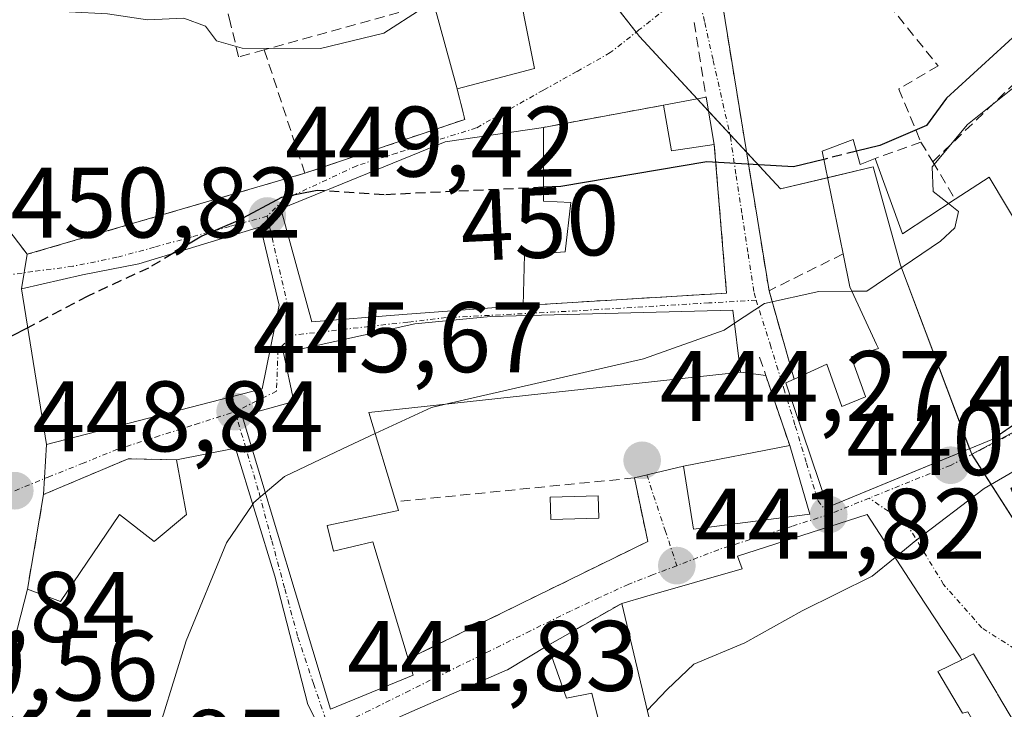
# Model space of a CAD drawing. Units: metres. Extents: x 607771 to 611232, y 4708447 to 4710815.
# Drawn here: x 608570 to 608668, y 4709256 to 4709325 of the extents above; entities that cross this region are included whole.
import ezdxf
from ezdxf.enums import TextEntityAlignment as Align

# ---------------------------------------------------------------- set-up
doc = ezdxf.new("R2010")
doc.units = ezdxf.units.M
doc.header["$MEASUREMENT"] = 0
doc.linetypes.add('TRAZO_Y_PUNTO', pattern=[1, 0.5, -0.25, 0, -0.25])
doc.linetypes.add('TRAZOSX2', pattern=[1.5, 1, -0.5])
for name, color, linetype, lineweight in [('Carátula', 7, 'Continuous', 5), ('Curva de nivel maestra', 36, 'Continuous', 30), ('Curva de nivel maestra oculto', 36, 'TRAZOSX2', 30), ('Curva de nivel normal', 36, 'Continuous', 0), ('Edificación', 1, 'Continuous', 13), ('Edificación Cxs', 1, 'Continuous', 13), ('Muro lineal', 1, 'TRAZOSX2', 13), ('Núcleo urbano', 19, 'Continuous', 0), ('Núcleo urbano CxS', 19, 'Continuous', 0), ('Obra de contención lineal', 1, 'TRAZOSX2', 13), ('Piscina', 142, 'Continuous', 0), ('Piscina CxS', 142, 'Continuous', 0), ('Punto de cota en terreno', 7, 'Continuous', 0), ('Rótulo de curva de nivel directora', 19, 'Continuous', 0), ('Rótulo de punto de cota en terreno', 19, 'Continuous', 0), ('Vía urbana Cxs', 5, 'Continuous', 0), ('Vía urbana eje', 5, 'TRAZO_Y_PUNTO', 0)]:
    doc.layers.add(name, color=color, linetype=linetype, lineweight=lineweight)
doc.styles.add('Arial', font='txt', dxfattribs={"height": 0.2})

# ---------------------------------------------------------------- blocks, each defined once
blk = doc.blocks.new('5PATER')
at = {"layer": 'Carátula', "linetype": 'Continuous', "lineweight": 5}
h = blk.add_hatch(color=250, dxfattribs=at)
edge = h.paths.add_edge_path()
edge.add_ellipse((0.002, 0.008), major_axis=(-1.326, -1.344), ratio=0.999422, start_angle=0, end_angle=360)
blk = doc.blocks.new('*U227')
at = {"layer": 'Vía urbana Cxs', "color": 5, "linetype": 'Continuous', "lineweight": 0}
for points in [[(608669.94, 4709253.24, 437.767), (608667.487, 4709257.359, 437.873), (608667.412, 4709257.485, 437.881), (608665.08, 4709261.4, 438.161), (608663.988, 4709260.836, 438.266), (608663.92, 4709260.8, 438.271), (608663.736, 4709261.083, 438.309), (608659.527, 4709267.55, 439.417), (608654.45, 4709275.35, 440.602), (608641.46, 4709271.18, 441.47), (608641.94, 4709269.91, 441.479), (608632.399, 4709267.175, 442.025), (608629.87, 4709266.45, 442.228), (608622.48, 4709262.23, 442.376), (608618.43, 4709259.8, 442.496), (608618.41, 4709259.791, 442.497), (608608.341, 4709255.39, 442.111)], [(608603.64, 4709246.17, 440.947), (608598.44, 4709256.34, 442.301), (608595.15, 4709269.17, 443.766), (608591.23, 4709281.99, 445.278), (608585.3, 4709280.81, 446.282), (608580.48, 4709280.93, 447.134), (608572.01, 4709277.34, 448.663), (608572.3, 4709282.36, 448.529), (608593.89, 4709287.91, 445.997), (608595.6, 4709296.3, 447.391), (608593.71, 4709304.15, 449.239), (608581.53, 4709300.44, 450.397), (608575.89, 4709299.34, 450.681), (608569.8, 4709297.93, 450.613), (608570.37, 4709301.39, 451.095), (608598.15, 4709309.51, 450.816), (608614.16, 4709314.89, 452.347), (608613.42, 4709317.97, 453.385), (608621.14, 4709319.98, 453.056), (608620.1, 4709325.15, 454.783)], [(608639.99, 4709326.24, 452.558), (608644.62, 4709297.74, 445.372), (608644.62, 4709297.74, 445.372), (608647.13, 4709288.9, 443.557), (608646.3, 4709288.54, 443.463), (608650.51, 4709276.07, 441.068), (608667.03, 4709282.9, 440.38), (608685.89, 4709295.81, 440.38), (608684.05, 4709305.22, 441.497), (608681.94, 4709316.18, 443.132), (608683.53, 4709319.81, 443.365), (608686.32, 4709328.51, 445.322)]]:
    blk.add_polyline3d(points, dxfattribs=at)
for points in [[(608607.98, 4709295.38, 447.426), (608620.01, 4709296.27, 446.915), (608640.37, 4709297.51, 445.683), (608639.14, 4709312.4, 450.285), (608638.32, 4709317.11, 451.793), (608634.04, 4709316.32, 452.284), (608622.03, 4709314.1, 452.209), (608612.19, 4709312.66, 451.525), (608595.76, 4709305.95, 449.406), (608598.85, 4709294.63, 447.23), (608607.98, 4709295.38, 447.426)], [(608648.69, 4709275.39, 441.201), (608646.69, 4709282.25, 442.372), (608644.299, 4709289.258, 443.935), (608641.77, 4709289.58, 444.386), (608641, 4709295.8, 445.19), (608616.73, 4709295.16, 446.806), (608609.17, 4709294.43, 447.338), (608596.01, 4709291.54, 446.637), (608597.05, 4709286.67, 446.048), (608591.88, 4709285.21, 445.563), (608600.72, 4709255.86, 442.117), (608609.01, 4709259.27, 442.638), (608608.51, 4709260.89, 443.104), (608632.48, 4709272.65, 442.194), (608631.146, 4709279.014, 443.653), (608636.05, 4709280.19, 444.105), (608637.06, 4709273.86, 441.84), (608648.69, 4709275.39, 441.201)]]:
    blk.add_polyline3d(points, close=True, dxfattribs=at)
blk = doc.blocks.new('*U256')
at = {"layer": 'Edificación Cxs', "color": 1, "linetype": 'Continuous', "lineweight": 13}
for points in [[(608679.293, 4709256.58, 444.216), (608674.085, 4709251.08, 447.666), (608676.666, 4709248.118, 448.01), (608678.048, 4709249.978, 448.062), (608681.214, 4709248.806, 447.595), (608679.591, 4709245.467, 448.109), (608676.132, 4709247.31, 448.379), (608675.602, 4709246.509, 448.504), (608675.287, 4709246.032, 448.262), (608674.913, 4709245.466, 447.365), (608678.662, 4709243.557, 448.043), (608677.566, 4709241.303, 446.493), (608679.126, 4709240.816, 446.572), (608687.189, 4709238.203, 439.474), (608682.942, 4709224.737, 443.685), (608682.85, 4709224.445, 443.656), (608682.791, 4709224.259, 443.643), (608682.716, 4709224.021, 443.63), (608682.714, 4709224.016, 443.63), (608682.64, 4709223.78, 443.389), (608680.904, 4709220.251, 440.202), (608680.793, 4709220.026, 440.191), (608680.738, 4709219.914, 440.14), (608680.48, 4709219.39, 439.493), (608679.82, 4709218.445, 436.678), (608678.852, 4709217.058, 436.553), (608678.017, 4709215.861, 441.459), (608674.166, 4709210.341, 441.131), (608669.26, 4709203.31, 439.358), (608665.521, 4709205.529, 442.001), (608655.524, 4709211.463, 443.374), (608647.93, 4709215.97, 443.64), (608647.8, 4709222.26, 443.917), (608652.706, 4709220.529, 445.829), (608652.76, 4709220.51, 445.855), (608655.19, 4709222.29, 446.675), (608653.211, 4709225.265, 446.284), (608653.136, 4709225.378, 446.264), (608652.05, 4709227.01, 446.012), (608656.936, 4709230.303, 442.125), (608658.92, 4709231.64, 439.024), (608660.517, 4709229.367, 441.017), (608660.539, 4709229.336, 441.038), (608660.62, 4709229.22, 441.113), (608665.48, 4709232.41, 441.292), (608663.82, 4709234.67, 440.017), (608665.485, 4709236.535, 442.886), (608666.07, 4709237.19, 444.178), (608664.14, 4709241.688, 443.038), (608664.06, 4709241.877, 443.022), (608663.184, 4709243.917, 446.884), (608663.116, 4709244.077, 447.25), (608662.96, 4709244.44, 447.896), (608662.782, 4709244.367, 447.889), (608664.869, 4709247.473, 449.651), (608667.789, 4709249.925, 448.096), (608664.533, 4709255.6, 448.194), (608664, 4709255.453, 448.31), (608661.52, 4709259.64, 450.034), (608663.92, 4709260.8, 449.801), (608663.988, 4709260.836, 449.781), (608665.08, 4709261.4, 444.756), (608667.412, 4709257.485, 442.086), (608667.487, 4709257.359, 442.317), (608669.94, 4709253.24, 447.187), (608670.725, 4709254.111, 446.594), (608675.46, 4709259.36, 440.102), (608679.155, 4709256.679, 444.143), (608679.293, 4709256.58, 444.216)], [(608670.467, 4709230.192, 442.418), (608673.4, 4709231.17, 442.743), (608675.25, 4709233.64, 442.736), (608672.37, 4709236.11, 443.34), (608668.66, 4709233.85, 443.011), (608670.31, 4709230.14, 442.415), (608670.467, 4709230.192, 442.418)]]:
    blk.add_polyline3d(points, close=True, dxfattribs=at)

msp = doc.modelspace()

# ---------------------------------------------------------------- linework, layer by layer
at = {"layer": 'Curva de nivel maestra', "color": 36, "linetype": 'Continuous', "lineweight": 30}
for points in [[(608676.796, 4709332.199, 450), (608674.63, 4709329.6, 450), (608671.73, 4709325.57, 450), (608662.39, 4709317.02, 450), (608660.37, 4709314.28, 450), (608655.72, 4709312.3, 450), (608653.369, 4709311.714, 450)], [(608650.1, 4709310.898, 450), (608647.06, 4709310.14, 450), (608638.39, 4709310.64, 450), (608623.77, 4709308.18, 450), (608622.046, 4709308.1, 450)], [(608600.125, 4709307.733, 450), (608599.39, 4709307.78, 450), (608595.82, 4709307.09, 450), (608591.46, 4709304.75, 450), (608587.85, 4709303.21, 450), (608584.953, 4709301.483, 450)], [(608570.424, 4709294.046, 450), (608568.72, 4709293.15, 450), (608566.942, 4709292.536, 450)]]:
    msp.add_polyline3d(points, dxfattribs=at)
at = {"layer": 'Curva de nivel maestra oculto', "color": 36, "linetype": 'TRAZOSX2', "lineweight": 30}
for points in [[(608653.369, 4709311.714, 450), (608650.1, 4709310.898, 450)], [(608622.046, 4709308.1, 450), (608613.24, 4709307.69, 450), (608606.1, 4709307.35, 450), (608600.125, 4709307.733, 450)], [(608584.953, 4709301.483, 450), (608582.5, 4709300.02, 450), (608576.42, 4709297.2, 450), (608570.424, 4709294.046, 450)]]:
    msp.add_polyline3d(points, dxfattribs=at)
at = {"layer": 'Curva de nivel normal', "color": 36, "linetype": 'Continuous', "lineweight": 0}
for points in [[(608563.6, 4709327.173, 455), (608570.46, 4709326.46, 455), (608574.58, 4709325.68, 455), (608578.42, 4709325.47, 455), (608582.4, 4709324.86, 455), (608586.06, 4709325.03, 455), (608588.2, 4709324.24, 455), (608589.31, 4709322.76, 455), (608591.87, 4709322.03, 455), (608599.72, 4709321.98, 455), (608606.06, 4709323.52, 455), (608609.89, 4709326.01, 455), (608611.128, 4709326.291, 455)], [(608662.587, 4709306.464, 445), (608661.05, 4709307.68, 445), (608660.96, 4709310.16, 445), (608664.47, 4709314.4, 445), (608669.15, 4709318.13, 445), (608674.46, 4709320.6, 445), (608677.814, 4709321.611, 445)], [(608652.92, 4709297.687, 445), (608654.41, 4709297.69, 445), (608661.78, 4709302.71, 445), (608663.21, 4709304.05, 445), (608663.59, 4709305.67, 445), (608662.587, 4709306.464, 445)], [(608641.163, 4709294.486, 445), (608644.18, 4709296.48, 445), (608649.62, 4709297.68, 445), (608652.92, 4709297.687, 445)], [(608612.116, 4709286.361, 445), (608632.04, 4709290.93, 445), (608640.14, 4709293.81, 445), (608641.163, 4709294.486, 445)], [(608605.198, 4709283.44, 445), (608610.85, 4709286.07, 445), (608612.116, 4709286.361, 445)], [(608594.198, 4709277.512, 445), (608596.13, 4709279.15, 445), (608601.91, 4709281.91, 445), (608605.198, 4709283.44, 445)], [(608657.252, 4709271.046, 440), (608659.32, 4709272.74, 440), (608666.14, 4709277.96, 440), (608669.641, 4709279.978, 440)], [(608592.943, 4709276.387, 445), (608593.04, 4709276.53, 445), (608594.198, 4709277.512, 445)], [(608580.681, 4709246.69, 445), (608582.72, 4709251.15, 445), (608586.29, 4709262.69, 445), (608590.33, 4709272.51, 445), (608592.943, 4709276.387, 445)], [(608632.433, 4709255.715, 440), (608634.42, 4709257.82, 440), (608637.08, 4709260.35, 440), (608642.21, 4709262.51, 440), (608647.94, 4709265.7, 440), (608654.95, 4709269.16, 440), (608657.252, 4709271.046, 440)]]:
    msp.add_polyline3d(points, dxfattribs=at)
at = {"layer": 'Edificación', "color": 1, "linetype": 'Continuous', "lineweight": 13}
for points in [[(608613.42, 4709317.97, 457.254), (608611.04, 4709326.61, 463.068), (608609.02, 4709326, 463.05)], [(608620.1, 4709325.15, 461.695), (608621.14, 4709319.98, 458.567), (608613.42, 4709317.97, 457.254)], [(608634.04, 4709316.32, 455.322), (608638.32, 4709317.11, 455.298)], [(608638.32, 4709317.11, 455.298), (608639.14, 4709312.4, 458.776)], [(608639.14, 4709312.4, 458.776), (608634.85, 4709311.76, 455.923), (608634.04, 4709316.32, 455.322)], [(608607.98, 4709295.38, 455.7), (608598.85, 4709294.63, 450.871), (608595.76, 4709305.95, 455.868), (608612.19, 4709312.66, 457.268), (608622.03, 4709314.1, 457.914)], [(608622.03, 4709314.1, 457.914), (608622.05, 4709306.72, 457.179), (608624.78, 4709306.58, 452.367), (608624.21, 4709301.63, 454.343), (608620.14, 4709301.33, 454.676), (608620.01, 4709296.27, 453.895)], [(608652.03, 4709301.43, 452.224), (608649.93, 4709311.73, 452.561), (608653.05, 4709312.88, 452.503)], [(608653.05, 4709312.88, 452.503), (608653.73, 4709310.39, 454.115), (608655.23, 4709310.99, 453.816)], [(608655.23, 4709310.99, 453.816), (608657.99, 4709303.44, 454.141), (608663.25, 4709306.9, 451.202)], [(608663.25, 4709306.9, 451.202), (608666.66, 4709309.13, 451.013), (608673.3, 4709297.99, 452.56), (608676.14, 4709298.84, 450.78), (608675.12, 4709302.08, 447.679), (608684.05, 4709305.22, 449.027)], [(608684.05, 4709305.22, 449.027), (608685.89, 4709295.81, 448.94), (608668.027, 4709283.582, 450.233), (608667.03, 4709282.9, 451.144), (608661.587, 4709280.65, 450.964), (608650.51, 4709276.07, 450.358), (608646.3, 4709288.54, 447.064), (608647.13, 4709288.9, 449.417)], [(608593.89, 4709287.91, 451.304), (608572.3, 4709282.36, 453.316), (608569.8, 4709297.93, 453.857), (608575.89, 4709299.34, 455.799), (608581.53, 4709300.44, 456.024), (608593.71, 4709304.15, 455.887), (608595.6, 4709296.3, 456.081), (608593.89, 4709287.91, 451.304)], [(608647.13, 4709288.9, 449.417), (608650.41, 4709290.39, 451.512), (608651.92, 4709286.16, 453.149), (608654.28, 4709287.11, 453.684), (608654.26, 4709287.167, 453.698), (608652.85, 4709291.12, 452.359), (608653.378, 4709291.283, 453.078), (608655.57, 4709291.96, 454.824), (608655.384, 4709292.363, 454.324), (608652.71, 4709298.14, 448.635), (608652.03, 4709301.43, 452.224)], [(608608.51, 4709260.89, 451.152), (608609.01, 4709259.27, 446.414), (608600.72, 4709255.86, 452.828), (608591.88, 4709285.21, 453.377), (608597.05, 4709286.67, 454.778), (608596.01, 4709291.54, 455.329), (608609.17, 4709294.43, 454.357), (608616.73, 4709295.16, 454.292), (608641, 4709295.8, 453.55), (608641.77, 4709289.58, 451.84), (608604.56, 4709285.54, 454.143), (608607.27, 4709276.62, 452.19)], [(608620.01, 4709296.27, 453.895), (608607.98, 4709295.38, 455.7)], [(608591.23, 4709281.99, 452.092), (608595.15, 4709269.17, 452.055), (608598.44, 4709256.34, 450.032), (608603.64, 4709246.17, 448.171), (608600.05, 4709244.02, 451.267), (608596.69, 4709242.36, 448.562), (608588.8, 4709240.92, 447.106), (608567.37, 4709256.15, 453.31), (608570.39, 4709267.88, 451.118)], [(608585.3, 4709280.81, 451.968), (608591.23, 4709281.99, 452.092)], [(608648.69, 4709275.39, 447.961), (608637.06, 4709273.86, 447.472), (608636.05, 4709280.19, 448.628), (608646.69, 4709282.25, 449.929)], [(608646.69, 4709282.25, 449.929), (608648.69, 4709275.39, 447.961)], [(608570.39, 4709267.88, 451.118), (608573.71, 4709266.65, 451.926), (608579.6, 4709275.33, 451.545), (608583.07, 4709272.64, 452.797), (608586.3, 4709275.35, 453.65), (608585.3, 4709280.81, 451.968)], [(608607.27, 4709276.62, 452.19), (608607.53, 4709275.73, 452.555), (608600.39, 4709274.25, 454.288)], [(608629.87, 4709266.45, 446.513), (608632.399, 4709267.175, 450.802), (608641.94, 4709269.91, 450.86), (608641.46, 4709271.18, 448.148), (608654.45, 4709275.35, 446.982), (608659.527, 4709267.55, 449.513), (608663.736, 4709261.083, 449.813), (608663.92, 4709260.8, 449.801)], [(608600.39, 4709274.25, 454.288), (608601.01, 4709271.69, 454.458), (608604.96, 4709272.61, 450.623), (608608.51, 4709260.89, 451.152)], [(608622.48, 4709262.23, 446.868), (608624.35, 4709256.96, 448.545), (608626.89, 4709257.46, 444.232), (608628.12, 4709252.47, 445.218), (608629.57, 4709252.94, 443.725), (608630.85, 4709247.9, 445.014), (608635.89, 4709249.06, 444.037), (608635.304, 4709251.426, 442.043), (608635.301, 4709251.441, 442.031), (608635.17, 4709251.97, 441.551), (608633.43, 4709251.54, 439.832), (608632.449, 4709255.649, 446.789), (608632.446, 4709255.662, 446.832), (608629.87, 4709266.45, 446.513)], [(608608.341, 4709255.39, 448.52), (608618.41, 4709259.791, 446.818), (608618.43, 4709259.8, 446.831), (608622.48, 4709262.23, 446.868)], [(608662.782, 4709244.367, 447.889), (608664.869, 4709247.473, 449.651), (608667.789, 4709249.925, 448.096), (608664.533, 4709255.6, 448.194), (608664, 4709255.453, 448.31), (608661.52, 4709259.64, 450.034), (608663.92, 4709260.8, 449.801)], [(608662.782, 4709244.367, 447.889), (608664.869, 4709247.473, 449.651), (608667.789, 4709249.925, 448.096), (608664.533, 4709255.6, 448.194), (608664, 4709255.453, 448.31), (608661.52, 4709259.64, 450.034), (608663.92, 4709260.8, 449.801)], [(608663.92, 4709260.8, 449.801), (608663.988, 4709260.836, 449.781), (608665.08, 4709261.4, 444.756), (608667.412, 4709257.485, 442.087), (608667.487, 4709257.359, 442.318), (608669.94, 4709253.24, 447.187), (608670.725, 4709254.111, 446.595), (608675.46, 4709259.36, 440.102), (608679.155, 4709256.679, 444.143), (608679.293, 4709256.58, 444.217)]]:
    msp.add_polyline3d(points, dxfattribs=at)
at = {"layer": 'Edificación Cxs', "color": 1, "linetype": 'Continuous', "lineweight": 13}
for points in [[(608617.55, 4709337.27, 463.726), (608619.96, 4709325.9, 462.87), (608620.1, 4709325.15, 461.695), (608621.14, 4709319.98, 458.567), (608613.42, 4709317.97, 457.254), (608611.04, 4709326.61, 463.068), (608609.02, 4709326, 463.05), (608606.89, 4709334.52, 463.214), (608617.55, 4709337.27, 463.726)], [(608639.14, 4709312.4, 458.776), (608634.85, 4709311.76, 455.923), (608634.04, 4709316.32, 455.322), (608638.32, 4709317.11, 455.298), (608639.14, 4709312.4, 458.776)], [(608607.98, 4709295.38, 455.7), (608598.85, 4709294.63, 450.871), (608595.76, 4709305.95, 455.868), (608612.19, 4709312.66, 457.268), (608622.03, 4709314.1, 457.914), (608622.05, 4709306.72, 457.179), (608624.78, 4709306.58, 452.367), (608624.21, 4709301.63, 454.343), (608620.14, 4709301.33, 454.676), (608620.01, 4709296.27, 453.895), (608607.98, 4709295.38, 455.7)], [(608593.89, 4709287.91, 451.304), (608572.3, 4709282.36, 453.316), (608569.8, 4709297.93, 453.857), (608575.89, 4709299.34, 455.799), (608581.53, 4709300.44, 456.024), (608593.71, 4709304.15, 455.887), (608595.6, 4709296.3, 456.081), (608593.89, 4709287.91, 451.304)], [(608600.39, 4709274.25, 454.288), (608601.01, 4709271.69, 454.458), (608604.96, 4709272.61, 450.623), (608608.51, 4709260.89, 451.152), (608609.01, 4709259.27, 446.414), (608600.72, 4709255.86, 452.829), (608591.88, 4709285.21, 453.377), (608597.05, 4709286.67, 454.777), (608596.01, 4709291.54, 455.329), (608609.17, 4709294.43, 454.357), (608616.73, 4709295.16, 454.292), (608641, 4709295.8, 453.55), (608641.77, 4709289.58, 451.84), (608604.56, 4709285.54, 454.143), (608607.27, 4709276.62, 452.19), (608607.53, 4709275.73, 452.556), (608600.39, 4709274.25, 454.288)], [(608591.23, 4709281.99, 452.092), (608595.15, 4709269.17, 452.055), (608598.44, 4709256.34, 450.032), (608603.64, 4709246.17, 448.171), (608600.05, 4709244.02, 451.267), (608596.69, 4709242.36, 448.563), (608588.8, 4709240.92, 447.106), (608567.37, 4709256.15, 453.31), (608570.39, 4709267.88, 451.118), (608573.71, 4709266.65, 451.926), (608579.6, 4709275.33, 451.545), (608583.07, 4709272.64, 452.797), (608586.3, 4709275.35, 453.65), (608585.3, 4709280.81, 451.968), (608591.23, 4709281.99, 452.092)], [(608648.69, 4709275.39, 447.962), (608637.06, 4709273.86, 447.472), (608636.05, 4709280.19, 448.628), (608646.69, 4709282.25, 449.929), (608648.69, 4709275.39, 447.962)]]:
    msp.add_polyline3d(points, close=True, dxfattribs=at)
for points in [[(608685.89, 4709295.81, 448.94), (608668.027, 4709283.582, 450.233), (608667.03, 4709282.9, 451.144), (608661.587, 4709280.65, 450.964), (608650.51, 4709276.07, 450.358), (608646.3, 4709288.54, 447.064), (608647.13, 4709288.9, 449.417), (608650.41, 4709290.39, 451.512), (608651.92, 4709286.16, 453.149), (608654.28, 4709287.11, 453.684), (608654.26, 4709287.167, 453.698), (608652.85, 4709291.12, 452.359), (608653.378, 4709291.283, 453.078), (608655.57, 4709291.96, 454.824), (608655.384, 4709292.363, 454.324), (608652.71, 4709298.14, 448.635), (608652.03, 4709301.43, 452.224), (608649.93, 4709311.73, 452.561), (608653.05, 4709312.88, 452.503), (608653.05, 4709312.88, 452.503), (608653.73, 4709310.39, 454.115), (608655.23, 4709310.99, 453.816), (608657.99, 4709303.44, 454.141), (608663.25, 4709306.9, 451.202), (608666.66, 4709309.13, 451.013), (608673.3, 4709297.99, 452.56)], [(608632.446, 4709255.662, 446.832), (608629.87, 4709266.45, 446.512), (608632.399, 4709267.175, 450.802), (608641.94, 4709269.91, 450.86), (608641.46, 4709271.18, 448.148), (608654.45, 4709275.35, 446.982), (608659.527, 4709267.55, 449.513), (608663.736, 4709261.083, 449.813), (608663.92, 4709260.8, 449.801), (608663.92, 4709260.8, 449.801), (608661.52, 4709259.64, 450.034), (608664, 4709255.453, 448.31)], [(608608.341, 4709255.39, 448.52), (608618.41, 4709259.791, 446.818), (608618.43, 4709259.8, 446.831), (608622.48, 4709262.23, 446.868), (608624.35, 4709256.96, 448.545), (608626.89, 4709257.46, 444.232), (608628.12, 4709252.47, 445.218)]]:
    msp.add_polyline3d(points, dxfattribs=at)
at = {"layer": 'Muro lineal', "color": 1, "linetype": 'TRAZOSX2', "lineweight": 13}
for points in [[(608598.15, 4709309.51, 455.041), (608570.37, 4709301.39, 453.883), (608568.54, 4709303.82, 455.045), (608563.75, 4709326.1, 462.06), (608588.4, 4709334.09, 461.267), (608593.01, 4709335.59, 462.475), (608616.14, 4709343.08, 462.645), (608616.55, 4709341.4, 463.501), (608617.55, 4709337.27, 463.726)], [(608649.07, 4709335.77, 464.274), (608643.48, 4709329.9, 459.104), (608639.99, 4709326.24, 457.13), (608644.62, 4709297.74, 449.286)], [(608649.07, 4709335.77, 464.274), (608661.54, 4709320.26, 454.402), (608657.6, 4709317.94, 454.272), (608659.82, 4709312.63, 454.049), (608655.23, 4709310.99, 453.816)], [(608637.14, 4709324.61, 453.572), (608638.32, 4709317.11, 455.298)], [(608594.1, 4709321.86, 463.602), (608598.15, 4709309.51, 455.041)], [(608613.42, 4709317.97, 457.254), (608614.16, 4709314.89, 456.839), (608598.15, 4709309.51, 455.041)], [(608634.04, 4709316.32, 455.322), (608622.03, 4709314.1, 457.914)], [(608639.14, 4709312.4, 458.776), (608640.37, 4709297.51, 451.09), (608620.01, 4709296.27, 453.895)], [(608661.01, 4709310.66, 450.364), (608663.25, 4709306.9, 451.202)], [(608652.03, 4709301.43, 452.224), (608644.62, 4709297.74, 449.286)], [(608644.62, 4709297.74, 449.286), (608647.13, 4709288.9, 449.417)], [(608643.67, 4709291.1, 446.398), (608646.69, 4709282.25, 449.929)], [(608585.3, 4709280.81, 451.968), (608580.48, 4709280.93, 449.752), (608572.01, 4709277.34, 449.606), (608570.39, 4709267.88, 451.118)], [(608631.133, 4709279.014, 446.015), (608607.27, 4709276.62, 452.19)], [(608631.146, 4709279.014, 446.009), (608632.48, 4709272.65, 444.535), (608608.51, 4709260.89, 451.152)], [(608629.87, 4709266.45, 446.513), (608622.48, 4709262.23, 446.868)]]:
    msp.add_polyline3d(points, dxfattribs=at)
at = {"layer": 'Núcleo urbano', "color": 19, "linetype": 'Continuous', "lineweight": 0}
for points in [[(608614.88, 4709344.712, 461.155), (608615.017, 4709344.536, 461.132), (608617.335, 4709341.56, 460.246), (608619.818, 4709338.372, 458.826), (608621.508, 4709336.202, 458.455), (608627.168, 4709328.935, 456.031), (608628.709, 4709326.956, 454.578), (608631.308, 4709323.619, 453.215), (608631.645, 4709323.187, 453.188), (608637.433, 4709316.946, 451.936), (608638.56, 4709315.73, 451.356), (608640.694, 4709313.43, 450.364), (608642.364, 4709311.629, 449.704), (608645.772, 4709307.954, 448.791), (608650.475, 4709309.06, 448.664), (608655.05, 4709310.136, 448.325), (608657.778, 4709300.314, 445.13), (608664.696, 4709281.935, 440.364), (608664.905, 4709281.378, 440.273)], [(608614.88, 4709344.712, 461.155), (608615.017, 4709344.536, 461.132), (608617.335, 4709341.56, 460.246), (608619.818, 4709338.372, 458.826), (608621.508, 4709336.202, 458.455), (608627.168, 4709328.935, 456.031), (608628.709, 4709326.956, 454.578), (608631.308, 4709323.619, 453.215), (608631.645, 4709323.187, 453.188), (608637.433, 4709316.946, 451.936), (608638.56, 4709315.73, 451.356), (608640.694, 4709313.43, 450.364), (608642.364, 4709311.629, 449.704), (608645.772, 4709307.954, 448.791), (608650.475, 4709309.06, 448.664), (608655.05, 4709310.136, 448.325), (608657.778, 4709300.314, 445.13), (608664.696, 4709281.935, 440.364), (608664.905, 4709281.378, 440.273)], [(608664.905, 4709281.378, 440.273), (608670.027, 4709284.088, 440.49), (608672.13, 4709285.2, 440.497), (608679.289, 4709290.242, 440.635), (608687.859, 4709296.28, 440.274), (608688.04, 4709296.407, 440.267)], [(608664.905, 4709281.378, 440.273), (608670.027, 4709284.088, 440.49), (608672.13, 4709285.2, 440.497), (608679.289, 4709290.242, 440.635), (608687.859, 4709296.28, 440.274), (608688.04, 4709296.407, 440.267)], [(608664.905, 4709281.378, 440.273), (608664.915, 4709281.363, 440.27), (608677.988, 4709260.943, 437.254), (608678.172, 4709260.806, 437.236), (608689.338, 4709252.481, 436.292), (608692.242, 4709250.273, 435.996), (608682.051, 4709220.655, 432.111), (608675.825, 4709207.404, 430.853), (608674.822, 4709205.262, 430.703), (608673.085, 4709201.549, 430.43), (608672.404, 4709200.094, 430.329), (608672.385, 4709200.052, 430.326), (608669.284, 4709193.42, 430.057)]]:
    msp.add_polyline3d(points, dxfattribs=at)
at = {"layer": 'Núcleo urbano CxS', "color": 19, "linetype": 'Continuous', "lineweight": 0}
for points in [[(608566.404, 4709328.922, 455.7), (608591.996, 4709337.609, 458.621), (608604.431, 4709341.468, 459.995), (608614.88, 4709344.712, 461.155), (608631.645, 4709323.187, 453.188), (608645.772, 4709307.954, 448.791), (608655.05, 4709310.137, 448.326), (608657.778, 4709300.314, 445.13), (608664.905, 4709281.378, 440.273), (608664.905, 4709281.378, 440.273), (608677.988, 4709260.944, 437.254), (608689.338, 4709252.481, 436.292), (608692.242, 4709250.273, 435.996), (608682.051, 4709220.655, 432.111), (608675.825, 4709207.404, 430.853)], [(608688.367, 4709329.961, 445.178), (608683.562, 4709318.546, 443.006), (608688.04, 4709296.407, 440.267), (608687.859, 4709296.28, 440.274), (608672.13, 4709285.2, 440.497), (608664.905, 4709281.378, 440.273), (608657.778, 4709300.314, 445.13), (608655.05, 4709310.137, 448.326), (608645.772, 4709307.954, 448.791), (608631.645, 4709323.187, 453.188), (608614.88, 4709344.712, 461.155)], [(608675.825, 4709207.404, 430.853), (608682.051, 4709220.655, 432.111), (608692.242, 4709250.273, 435.996), (608689.338, 4709252.481, 436.292), (608677.988, 4709260.944, 437.254), (608664.905, 4709281.378, 440.273), (608672.13, 4709285.2, 440.497), (608687.859, 4709296.28, 440.274), (608688.04, 4709296.407, 440.267), (608703.084, 4709307.548, 439.084), (608708.536, 4709308.998, 438.537), (608717.154, 4709304.042, 437.341), (608719.042, 4709301.457, 437.132), (608723.019, 4709303.997, 436.808), (608747.157, 4709328.265, 433.683), (608748.951, 4709329.937, 433.51), (608755.341, 4709335.896, 432.794), (608757.36, 4709330.456, 431.925), (608759.253, 4709324.001, 431.007), (608760.35, 4709316.403, 430.694), (608761.149, 4709317.013, 430.666), (608769.435, 4709315.682, 429.379), (608783.62, 4709312.065, 427.37)]]:
    msp.add_polyline3d(points, dxfattribs=at)
at = {"layer": 'Obra de contención lineal', "color": 1, "linetype": 'TRAZOSX2', "lineweight": 13}
for points in [[(608609.02, 4709326, 463.05), (608594.1, 4709321.86, 463.602), (608591.53, 4709321.16, 463.521), (608590.71, 4709324.5, 463.237), (608588.4, 4709334.09, 461.267)], [(608659.82, 4709312.63, 454.049), (608661.01, 4709310.66, 450.364), (608671.53, 4709320.74, 450.364), (608676.35, 4709318.29, 445.801), (608678.23, 4709321.48, 452.815)]]:
    msp.add_polyline3d(points, dxfattribs=at)
at = {"layer": 'Piscina', "color": 142, "linetype": 'Continuous', "lineweight": 0}
msp.add_polyline3d([(608627.578, 4709274.984, 443.88), (608622.778, 4709274.837, 444.171), (608622.71, 4709277.079, 444.246), (608627.51, 4709277.225, 444.026), (608627.578, 4709274.984, 443.88)], dxfattribs=at)
at = {"layer": 'Piscina CxS', "color": 142, "linetype": 'Continuous', "lineweight": 0}
msp.add_polyline3d([(608627.578, 4709274.984, 443.88), (608622.778, 4709274.837, 444.171), (608622.71, 4709277.079, 444.246), (608627.51, 4709277.225, 444.026), (608627.578, 4709274.984, 443.88)], close=True, dxfattribs=at)
at = {"layer": 'Vía urbana Cxs', "color": 5, "linetype": 'Continuous', "lineweight": 0}
for points in [[(608649.07, 4709335.77, 454.111), (608643.48, 4709329.9, 452.654), (608639.99, 4709326.24, 452.558), (608644.62, 4709297.74, 445.372)], [(608563.75, 4709326.1, 454.909), (608568.54, 4709303.82, 451.387), (608570.37, 4709301.39, 451.095)], [(608613.42, 4709317.97, 453.385), (608621.14, 4709319.98, 453.056), (608620.1, 4709325.15, 454.783)], [(608598.15, 4709309.51, 450.816), (608614.16, 4709314.89, 452.347), (608613.42, 4709317.97, 453.385)], [(608638.32, 4709317.11, 451.793), (608634.04, 4709316.32, 452.284)], [(608639.14, 4709312.4, 450.285), (608638.32, 4709317.11, 451.793)], [(608634.04, 4709316.32, 452.284), (608622.03, 4709314.1, 452.209)], [(608622.03, 4709314.1, 452.209), (608612.19, 4709312.66, 451.525), (608595.76, 4709305.95, 449.406), (608598.85, 4709294.63, 447.23), (608607.98, 4709295.38, 447.426)], [(608620.01, 4709296.27, 446.915), (608640.37, 4709297.51, 445.683), (608639.14, 4709312.4, 450.285)], [(608570.37, 4709301.39, 451.095), (608598.15, 4709309.51, 450.816)], [(608647.13, 4709288.9, 443.557), (608646.3, 4709288.54, 443.463), (608650.51, 4709276.07, 441.068), (608667.03, 4709282.9, 440.38), (608685.89, 4709295.81, 440.38), (608684.05, 4709305.22, 441.497)], [(608568.54, 4709303.82, 451.387), (608570.37, 4709301.39, 451.095), (608569.8, 4709297.93, 450.613), (608572.3, 4709282.36, 448.529), (608572.01, 4709277.34, 448.663), (608570.39, 4709267.88, 448.607), (608567.37, 4709256.15, 447.445), (608588.8, 4709240.92, 443.351), (608596.69, 4709242.36, 442.017), (608600.05, 4709244.02, 441.359), (608603.64, 4709246.17, 440.947), (608605.92, 4709244.69, 440.491), (608608.93, 4709237.35, 439.82), (608610.94, 4709224.73, 440.019), (608626.85, 4709227.77, 436.548), (608628.503, 4709228.289, 436.451), (608628.646, 4709228.156, 436.433), (608633.639, 4709223.534, 435.55), (608637.296, 4709220.149, 434.934), (608641.82, 4709215.96, 434.164), (608646.49, 4709218.34, 433.763), (608647.93, 4709215.97, 433.445), (608655.524, 4709211.463, 432.332)], [(608593.89, 4709287.91, 445.997), (608595.6, 4709296.3, 447.391), (608593.71, 4709304.15, 449.239), (608581.53, 4709300.44, 450.397), (608575.89, 4709299.34, 450.681), (608569.8, 4709297.93, 450.613)], [(608569.8, 4709297.93, 450.613), (608570.37, 4709301.39, 451.095)], [(608569.8, 4709297.93, 450.613), (608570.37, 4709301.39, 451.095)], [(608569.8, 4709297.93, 450.613), (608572.3, 4709282.36, 448.529)], [(608644.62, 4709297.74, 445.372), (608647.13, 4709288.9, 443.557)], [(608641.77, 4709289.58, 444.386), (608641, 4709295.8, 445.19), (608616.73, 4709295.16, 446.806), (608609.17, 4709294.43, 447.338), (608596.01, 4709291.54, 446.637), (608597.05, 4709286.67, 446.048), (608591.88, 4709285.21, 445.563), (608600.72, 4709255.86, 442.117), (608609.01, 4709259.27, 442.638), (608608.51, 4709260.89, 443.104)], [(608607.98, 4709295.38, 447.426), (608620.01, 4709296.27, 446.915)], [(608644.299, 4709289.258, 443.935), (608641.77, 4709289.58, 444.386)], [(608646.69, 4709282.25, 442.372), (608644.299, 4709289.258, 443.935)], [(608572.3, 4709282.36, 448.529), (608593.89, 4709287.91, 445.997)], [(608572.01, 4709277.34, 448.663), (608572.3, 4709282.36, 448.529)], [(608572.01, 4709277.34, 448.663), (608572.3, 4709282.36, 448.529)], [(608591.23, 4709281.99, 445.278), (608585.3, 4709280.81, 446.282)], [(608603.64, 4709246.17, 440.947), (608598.44, 4709256.34, 442.301), (608595.15, 4709269.17, 443.766), (608591.23, 4709281.99, 445.278)], [(608648.69, 4709275.39, 441.201), (608646.69, 4709282.25, 442.372)], [(608585.3, 4709280.81, 446.282), (608580.48, 4709280.93, 447.134), (608572.01, 4709277.34, 448.663)], [(608631.146, 4709279.014, 443.653), (608636.05, 4709280.19, 444.105)], [(608636.05, 4709280.19, 444.105), (608637.06, 4709273.86, 441.84), (608648.69, 4709275.39, 441.201)], [(608608.51, 4709260.89, 443.104), (608632.48, 4709272.65, 442.194), (608631.146, 4709279.014, 443.653)], [(608572.01, 4709277.34, 448.663), (608570.39, 4709267.88, 448.607)], [(608669.94, 4709253.24, 437.767), (608667.487, 4709257.359, 437.873), (608667.412, 4709257.485, 437.881), (608665.08, 4709261.4, 438.161), (608663.988, 4709260.836, 438.266), (608663.92, 4709260.8, 438.271), (608663.736, 4709261.083, 438.309), (608659.527, 4709267.55, 439.417), (608654.45, 4709275.35, 440.602), (608641.46, 4709271.18, 441.47), (608641.94, 4709269.91, 441.479), (608632.399, 4709267.175, 442.025), (608629.87, 4709266.45, 442.228)], [(608570.39, 4709267.88, 448.607), (608567.37, 4709256.15, 447.445), (608588.8, 4709240.92, 443.351), (608596.69, 4709242.36, 442.017), (608600.05, 4709244.02, 441.359), (608603.64, 4709246.17, 440.947)], [(608629.87, 4709266.45, 442.228), (608622.48, 4709262.23, 442.376)], [(608622.48, 4709262.23, 442.376), (608618.43, 4709259.8, 442.496), (608618.41, 4709259.791, 442.497), (608608.341, 4709255.39, 442.111), (608608.269, 4709255.358, 442.11), (608606.841, 4709254.734, 442.098), (608606.577, 4709254.618, 442.099), (608605.838, 4709254.295, 442.054), (608601.87, 4709252.56, 441.704), (608604.474, 4709247.5, 440.99), (608605.92, 4709244.69, 440.491)]]:
    msp.add_polyline3d(points, dxfattribs=at)
at = {"layer": 'Vía urbana eje', "color": 5, "linetype": 'TRAZO_Y_PUNTO', "lineweight": 0}
for points in [[(608637.32, 4709328.4, 453.46), (608634.46, 4709326.13, 453.538), (608631.6, 4709323.85, 453.256), (608628.73, 4709321.58, 453.088), (608625.39, 4709319.69, 452.953), (608622.03, 4709317.82, 452.768), (608618.67, 4709315.93, 452.58), (608615.32, 4709314.05, 452.179), (608611.33, 4709312.79, 451.498), (608607.35, 4709311.52, 451.375), (608603.35, 4709310.26, 451.257), (608596.01, 4709306.83, 449.721), (608594.39, 4709305.22, 449.551)], [(608637.32, 4709328.4, 453.46), (608638.19, 4709324.59, 452.845), (608639.03, 4709320.8, 452.225), (608640.75, 4709313.18, 450.273), (608641.33, 4709309.26, 448.884), (608641.92, 4709305.35, 447.689), (608642.53, 4709301.43, 446.521), (608643.12, 4709297.52, 445.375), (608643.33, 4709296.81, 445.224)], [(608594.39, 4709305.22, 449.551), (608590.64, 4709304.18, 450.117), (608586.87, 4709303.15, 450.346), (608583.1, 4709302.11, 450.548), (608579.35, 4709301.09, 450.789), (608574.94, 4709300.19, 450.919), (608570.94, 4709299.66, 450.891), (608566.94, 4709299.11, 450.735)], [(608594.39, 4709305.22, 449.551), (608596.35, 4709296.64, 447.366), (608596.92, 4709293.29, 446.885)], [(608643.33, 4709296.81, 445.224), (608638.58, 4709296.52, 445.819), (608624.32, 4709295.68, 446.876), (608612.3, 4709295.05, 447.308), (608608.46, 4709294.6, 447.351), (608604.6, 4709294.17, 447.342), (608596.92, 4709293.29, 446.885)], [(608643.33, 4709296.81, 445.224), (608644.73, 4709292.39, 444.312), (608646.1, 4709287.96, 443.409), (608647.25, 4709284.22, 442.683), (608648.37, 4709280.48, 441.916), (608649.51, 4709276.74, 441.229), (608650.58, 4709275.34, 441.015)], [(608688.26, 4709296.22, 440.259), (608684.48, 4709293.69, 440.42), (608680.71, 4709291.18, 440.58), (608676.92, 4709288.68, 440.601), (608673.14, 4709286.16, 440.524), (608669.37, 4709283.65, 440.466), (608666.07, 4709281.96, 440.263), (608662.78, 4709280.26, 440.375), (608658.71, 4709278.63, 440.567), (608654.64, 4709276.98, 440.695)], [(608596.92, 4709293.29, 446.885), (608595.478, 4709291.815, 446.671), (608595.319, 4709287.688, 446.088), (608591.17, 4709285.64, 445.608)], [(608569.12, 4709277.72, 448.765), (608572.48, 4709279.09, 448.602), (608575.87, 4709280.44, 448.204), (608579.25, 4709281.82, 447.178), (608583.21, 4709283.09, 446.325), (608587.19, 4709284.36, 445.853), (608591.17, 4709285.64, 445.608)], [(608591.17, 4709285.64, 445.608), (608593.57, 4709277.54, 444.734), (608594.85, 4709272.72, 444.143), (608596.16, 4709267.89, 443.498), (608597.46, 4709263.07, 442.936), (608599.03, 4709258.41, 442.438), (608600.62, 4709253.74, 441.892)], [(608632.394, 4709279.313, 443.732), (608633.07, 4709277.25, 443.309), (608634.23, 4709273.74, 442.096), (608635.39, 4709270.22, 441.856)], [(608654.64, 4709276.98, 440.695), (608650.58, 4709275.34, 441.015)], [(608695.42, 4709257.47, 437.052), (608690.55, 4709256.41, 436.946), (608688.8, 4709256.16, 436.819), (608681.8, 4709259.26, 436.924), (608678.3, 4709260.82, 437.231), (608672.015, 4709260.146, 437.484), (608665.93, 4709263.983, 438.067), (608662.094, 4709268.349, 439.057), (608658.389, 4709274.434, 440.056), (608654.64, 4709276.98, 440.695)], [(608650.58, 4709275.34, 441.015), (608646.91, 4709274.16, 441.225), (608639.55, 4709271.82, 441.563), (608635.39, 4709270.22, 441.856)], [(608635.39, 4709270.22, 441.856), (608632.96, 4709269.29, 441.986), (608630.53, 4709268.35, 442.12), (608627.64, 4709267.02, 442.387), (608624.75, 4709265.68, 442.655), (608620.73, 4709263.69, 442.528), (608616.71, 4709261.71, 442.598), (608612.69, 4709259.72, 442.746), (608608.66, 4709257.73, 442.332), (608604.64, 4709255.73, 442.125), (608600.62, 4709253.74, 441.892)]]:
    msp.add_polyline3d(points, dxfattribs=at)

# ---------------------------------------------------------------- block references
at = {"layer": 'Edificación Cxs', "color": 1, "linetype": 'Continuous', "lineweight": 13}
msp.add_blockref('*U256', (0, 0), dxfattribs=at)
at = {"layer": 'Punto de cota en terreno', "linetype": 'Continuous', "lineweight": 0}
for p in [(608594.4, 4709305.22, 449.42), (608591.18, 4709285.64, 445.67), (608631.92, 4709280.76, 444.27), (608662.79, 4709280.27, 440.54), (608569.12, 4709277.72, 448.84), (608650.59, 4709275.34, 440.93), (608635.39, 4709270.22, 441.82)]:
    msp.add_blockref('5PATER', p, dxfattribs=at)
at = {"layer": 'Vía urbana Cxs', "color": 5, "linetype": 'Continuous', "lineweight": 0}
msp.add_blockref('*U227', (0, 0), dxfattribs=at)

# ---------------------------------------------------------------- texts
at = {"layer": 'Rótulo de curva de nivel directora', "color": 19, "linetype": 'Continuous', "lineweight": 0, "style": 'Arial'}
msp.add_text('450', height=7, rotation=2.66424, dxfattribs=at).set_placement((608621.673, 4709304.546), align=Align.MIDDLE_CENTER)
at = {"layer": 'Rótulo de punto de cota en terreno', "color": 19, "linetype": 'Continuous', "lineweight": 0, "style": 'Arial'}
for s, p in [('449,42', (608596.164, 4709306.984)), ('450,82', (608568.704, 4709300.884)), ('445,67', (608592.944, 4709287.404)), ('444,27', (608633.684, 4709282.524)), ('440,54', (608664.554, 4709282.034)), ('448,84', (608570.884, 4709279.484)), ('440,93', (608652.354, 4709277.104)), ('441,82', (608637.154, 4709268.73)), ('450,84', (608552.054, 4709260.4)), ('441,83', (608602.384, 4709255.504)), ('449,56', (608554.364, 4709254.534)), ('447,85', (608567.304, 4709246.605))]:
    msp.add_text(s, height=7, dxfattribs=at).set_placement(p, align=Align.BOTTOM_LEFT)

doc.saveas('drawing.dxf')
